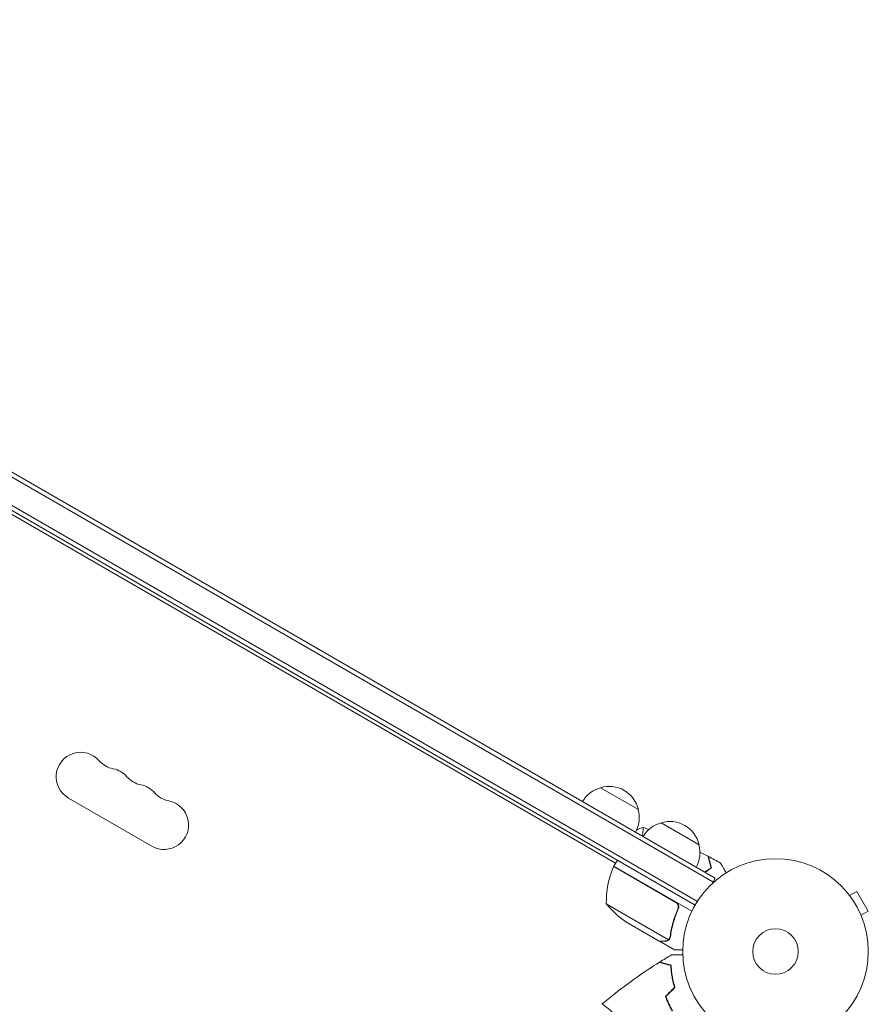
# Model space of a CAD drawing. Units: millimetres. Extents: x -5295 to 5914, y -6581 to 6633.
# Drawn here: x 1443 to 1927, y -1112 to -550 of the extents above; entities that cross this region are included whole.
import ezdxf

# ---------------------------------------------------------------- set-up
doc = ezdxf.new("R2010")
doc.units = ezdxf.units.MM
doc.header["$LTSCALE"] = 20
doc.layers.add('2d', color=230, linetype='Continuous')

msp = doc.modelspace()

# ---------------------------------------------------------------- linework, layer by layer
at = {"layer": '2d', "lineweight": 0}
for p, q in [((1839.58, -1040.15), (990.53, -549.95)), ((1838.33, -1042.31), (989.28, -552.11)), ((982.94, -567.5), (1828.18, -1055.5)), ((984.14, -565.31), (1829.48, -1053.36)), ((1026.32, -594.86), (1782.8, -1031.61)), ((1774.14, -988.5), (1795.79, -1001)), ((1470.3, -994.37), (1517.93, -1021.87)), ((1808.78, -1008.5), (1830.43, -1021)), ((1817.08, -1053.94), (1781.7, -1033.51)), ((1781.8, -1033.34), (1783.8, -1029.88)), ((1781.8, -1033.34), (1826.31, -1059.04)), ((1839.58, -1040.15), (1837.64, -1043.51)), ((1839.58, -1040.15), (1837.64, -1043.51)), ((1838.33, -1042.31), (1838.33, -1042.31)), ((1839.58, -1040.15), (1839.58, -1040.15)), ((1915.46, -1048.87), (1915.45, -1048.88)), ((1915.46, -1048.87), (1915.48, -1048.91)), ((1916.38, -1050.07), (1920.54, -1047.67)), ((1927.04, -1058.93), (1920.54, -1047.67)), ((1777.48, -1054.81), (1812.9, -1075.25)), ((1817.96, -1058.61), (1818.71, -1057.3)), ((1922.88, -1061.33), (1927.04, -1058.93)), ((1788.71, -1065.04), (1807.69, -1076)), ((1923.43, -1062.69), (1923.46, -1062.73)), ((1923.46, -1062.73), (1923.45, -1062.73)), ((1807.86, -1076.1), (1807.92, -1076)), ((1807.86, -1076.1), (1816.35, -1081)), ((1813.7, -1074.6), (1813.7, -1074.6))]:
    msp.add_line(p, q, dxfattribs=at)
for radius in [53, 13]:
    msp.add_circle((1874.08, -1082), radius, dxfattribs=at)
for centre, radius, start, end in [((1477.3, -982.24), 14, 40.8901, 240), ((1498.47, -963.92), 14, 220.8901, 259.1099), ((1493.18, -991.41), 14, 40.8901, 79.1099), ((1514.34, -973.08), 14, 220.8901, 259.1099), ((1509.05, -1000.58), 14, 40.8901, 79.1099), ((1778.43, -1005.06), 17, 104.1865, 149.3587), ((1779.2, -1004.73), 17, 12.6679, 107.3321), ((1530.22, -982.25), 14, 220.8901, 259.1099), ((1524.93, -1009.74), 14, 240, 79.1099), ((1779.3, -1005.56), 17, 330.6413, 15.8135), ((1813.08, -1025.06), 17, 104.1865, 149.3587), ((1813.84, -1024.73), 17, 12.6679, 107.3321), ((1813.94, -1025.56), 17, 330.6413, 15.8135), ((1827.47, -1053.63), 50, 156.4728, 181.3497), ((1784.38, -1034.87), 3, 153.1912, 156.4728), ((1816.4, -1023.41), 50, 218.8998, 236.3757)]:
    msp.add_arc(centre, radius, start, end, dxfattribs=at)
for points in [[(1794.76, -1012.63), (1795.97, -1012.06), (1797.19, -1011.56), (1798.36, -1011.15)], [(1798.36, -1011.15), (1798.36, -1011.15), (1798.36, -1011.15), (1798.37, -1011.15)], [(1798.36, -1011.15), (1798.36, -1011.15), (1798.36, -1011.15), (1798.37, -1011.15)], [(1798.42, -1011.17), (1799.53, -1011.57), (1800.63, -1011.98), (1801.73, -1012.4)], [(1798.47, -1012.6), (1798.46, -1012.83), (1798.43, -1013.09), (1798.4, -1013.38)], [(1830.94, -1025.25), (1832.48, -1026.02), (1834.01, -1026.82), (1835.53, -1027.62)], [(1835.54, -1027.62), (1835.53, -1027.62), (1835.53, -1027.62), (1835.53, -1027.62)], [(1835.78, -1027.75), (1838.11, -1028.98), (1840.42, -1030.25), (1842.72, -1031.54)], [(1835.78, -1027.75), (1835.78, -1027.75), (1835.78, -1027.75), (1835.78, -1027.75)], [(1817.86, -1054.59), (1817.64, -1054.33), (1817.38, -1054.11), (1817.08, -1053.94)], [(1813.89, -1073.42), (1813.83, -1073.81), (1813.7, -1074.17), (1813.52, -1074.5)], [(1814.08, -1073.52), (1814.02, -1073.89), (1813.91, -1074.23), (1813.74, -1074.54)], [(1812.9, -1075.25), (1812.79, -1075.34), (1812.68, -1075.43), (1812.57, -1075.5)], [(1813.5, -1074.52), (1813.51, -1074.52), (1813.51, -1074.51), (1813.51, -1074.51)], [(1813.5, -1074.9), (1813.57, -1074.81), (1813.64, -1074.71), (1813.7, -1074.6)], [(1813.52, -1074.5), (1813.51, -1074.5), (1813.51, -1074.5), (1813.51, -1074.51)], [(1813.74, -1074.54), (1813.73, -1074.56), (1813.71, -1074.58), (1813.7, -1074.6)], [(1807.94, -1088.05), (1810.18, -1086.64), (1812.43, -1085.27), (1814.7, -1083.93)], [(1811.3, -1107.61), (1813.01, -1105.9), (1814.72, -1104.19), (1816.43, -1102.48)], [(1811.53, -1107.66), (1813.24, -1105.95), (1814.94, -1104.24), (1816.65, -1102.54)], [(1774.86, -1112.15), (1774.86, -1112.15), (1774.86, -1112.15), (1774.86, -1112.15)]]:
    msp.add_open_spline(points, degree=3, dxfattribs=at)
for points, knots in [([(1798.36, -1011.15), (1798.36, -1011.15), (1798.36, -1011.15), (1798.36, -1011.15), (1798.38, -1011.16), (1798.43, -1011.17), (1798.44, -1011.19), (1798.47, -1011.25), (1798.48, -1011.29), (1798.52, -1011.54), (1798.52, -1011.93), (1798.46, -1012.75), (1798.44, -1013.06), (1798.36, -1013.78), (1798.31, -1014.17), (1798.18, -1015.07), (1798.1, -1015.59), (1798.01, -1016.14)], [0.12220864, 0.12220864, 0.12220864, 0.12220864, 0.12268837, 0.12268837, 0.12524335, 0.12524335, 0.12652085, 0.12652085, 0.12779834, 0.12779834, 0.13290832, 0.13290832, 0.13546331, 0.13546331, 0.1380183, 0.1380183, 0.14085007, 0.14085007, 0.14085007, 0.14085007]), ([(1837.3, -1034.2), (1837.1, -1033.45), (1836.91, -1032.75), (1836.56, -1031.46), (1836.4, -1030.86), (1836.19, -1030.07), (1836.12, -1029.82), (1836, -1029.36), (1835.94, -1029.14), (1835.79, -1028.56), (1835.71, -1028.26), (1835.62, -1027.94), (1835.6, -1027.86), (1835.57, -1027.74), (1835.56, -1027.71), (1835.55, -1027.67), (1835.54, -1027.66), (1835.54, -1027.64), (1835.54, -1027.63), (1835.54, -1027.62), (1835.53, -1027.62), (1835.53, -1027.62)], [0, 0, 0, 0, 0.00350666, 0.00350666, 0.00701332, 0.00701332, 0.00876665, 0.00876665, 0.01051997, 0.01051997, 0.01402663, 0.01402663, 0.01577996, 0.01577996, 0.01753329, 0.01753329, 0.02103995, 0.02103995, 0.02454661, 0.02454661, 0.02744921, 0.02744921, 0.02744921, 0.02744921]), ([(1837.53, -1034.29), (1837.33, -1033.54), (1837.14, -1032.84), (1836.8, -1031.55), (1836.64, -1030.96), (1836.43, -1030.17), (1836.36, -1029.92), (1836.24, -1029.46), (1836.18, -1029.25), (1836.02, -1028.67), (1835.94, -1028.37), (1835.86, -1028.06), (1835.84, -1027.98), (1835.81, -1027.89), (1835.81, -1027.87), (1835.8, -1027.84), (1835.8, -1027.83), (1835.79, -1027.8), (1835.79, -1027.78), (1835.78, -1027.76), (1835.78, -1027.76), (1835.78, -1027.75), (1835.78, -1027.75), (1835.78, -1027.75)], [0, 0, 0, 0, 0.0035063, 0.0035063, 0.0070126, 0.0070126, 0.00876575, 0.00876575, 0.0105189, 0.0105189, 0.0140252, 0.0140252, 0.01577835, 0.01577835, 0.01665493, 0.01665493, 0.0175315, 0.0175315, 0.02103781, 0.02103781, 0.02454411, 0.02454411, 0.0274484, 0.0274484, 0.0274484, 0.0274484]), ([(1833.67, -1036.73), (1834.12, -1036.38), (1834.57, -1036.05), (1835.81, -1035.17), (1836.58, -1034.66), (1837.3, -1034.2)], [0.009727687, 0.009727687, 0.009727687, 0.009727687, 0.011945424, 0.011945424, 0.015927232, 0.015927232, 0.015927232, 0.015927232]), ([(1833.86, -1036.84), (1833.9, -1036.81), (1833.94, -1036.78), (1834.39, -1036.43), (1834.81, -1036.13), (1836.02, -1035.27), (1836.8, -1034.75), (1837.53, -1034.29)], [0.009907741, 0.009907741, 0.009907741, 0.009907741, 0.010107348, 0.010107348, 0.012128818, 0.012128818, 0.016171757, 0.016171757, 0.016171757, 0.016171757]), ([(1842.72, -1031.54), (1842.72, -1031.54), (1842.72, -1031.55), (1842.73, -1031.56), (1842.74, -1031.57), (1842.75, -1031.59), (1842.75, -1031.59), (1842.76, -1031.61), (1842.77, -1031.62), (1842.81, -1031.7), (1842.86, -1031.78), (1843.06, -1032.13), (1843.27, -1032.49), (1843.66, -1033.18), (1843.81, -1033.43), (1844.12, -1033.97), (1844.29, -1034.26), (1844.82, -1035.19), (1845.22, -1035.86), (1845.73, -1036.76), (1845.83, -1036.93), (1845.93, -1037.1)], [0.03093242, 0.03093242, 0.03093242, 0.03093242, 0.03756195, 0.03756195, 0.04131815, 0.04131815, 0.04225719, 0.04225719, 0.04319624, 0.04319624, 0.04507434, 0.04507434, 0.04883054, 0.04883054, 0.05070863, 0.05070863, 0.05258673, 0.05258673, 0.05634293, 0.05634293, 0.05718798, 0.05718798, 0.05718798, 0.05718798]), ([(1842.72, -1031.54), (1842.72, -1031.55), (1842.73, -1031.55), (1842.73, -1031.56), (1842.74, -1031.57), (1842.75, -1031.59), (1842.75, -1031.59), (1842.75, -1031.6)], [0.032466378, 0.032466378, 0.032466378, 0.032466378, 0.03756195, 0.03756195, 0.041318145, 0.041318145, 0.042083011, 0.042083011, 0.042083011, 0.042083011]), ([(1817.33, -1053.86), (1817.49, -1053.95), (1817.64, -1054.06), (1817.92, -1054.29), (1818.05, -1054.42), (1818.28, -1054.71), (1818.38, -1054.86), (1818.56, -1055.18), (1818.63, -1055.35), (1818.74, -1055.7), (1818.78, -1055.88), (1818.83, -1056.24), (1818.84, -1056.42), (1818.82, -1056.79), (1818.8, -1056.97), (1818.71, -1057.32), (1818.66, -1057.49), (1818.58, -1057.66)], [0, 0, 0, 0, 0.000547172, 0.000547172, 0.001094344, 0.001094344, 0.001641516, 0.001641516, 0.002188688, 0.002188688, 0.00273586, 0.00273586, 0.003283032, 0.003283032, 0.003830204, 0.003830204, 0.004377377, 0.004377377, 0.004377377, 0.004377377]), ([(1817.86, -1054.59), (1818.04, -1054.8), (1818.19, -1055.04), (1818.37, -1055.42), (1818.42, -1055.56), (1818.5, -1055.82), (1818.53, -1055.96), (1818.59, -1056.37), (1818.59, -1056.66), (1818.52, -1057.21), (1818.44, -1057.48), (1818.33, -1057.74)], [0.001013661, 0.001013661, 0.001013661, 0.001013661, 0.001852653, 0.001852653, 0.002272148, 0.002272148, 0.002691644, 0.002691644, 0.003530636, 0.003530636, 0.004369628, 0.004369628, 0.004369628, 0.004369628]), ([(1817.86, -1054.59), (1818.04, -1054.8), (1818.19, -1055.04), (1818.37, -1055.42), (1818.42, -1055.56), (1818.5, -1055.82), (1818.53, -1055.96), (1818.58, -1056.33), (1818.59, -1056.57), (1818.57, -1056.81)], [0.001013661, 0.001013661, 0.001013661, 0.001013661, 0.001852653, 0.001852653, 0.002272148, 0.002272148, 0.002691644, 0.002691644, 0.003402455, 0.003402455, 0.003402455, 0.003402455]), ([(1818.33, -1057.74), (1817.18, -1060.38), (1816.25, -1063.02), (1814.79, -1068.25), (1814.25, -1070.85), (1813.89, -1073.42)], [0, 0, 0, 0, 0.00859307, 0.00859307, 0.01718614, 0.01718614, 0.01718614, 0.01718614]), ([(1814.08, -1073.52), (1814.44, -1070.93), (1814.98, -1068.31), (1816.09, -1064.33), (1816.52, -1063), (1817.23, -1061), (1817.48, -1060.33), (1818.01, -1058.99), (1818.29, -1058.32), (1818.58, -1057.66)], [0, 0, 0, 0, 0.00869705, 0.00869705, 0.01304558, 0.01304558, 0.01521984, 0.01521984, 0.01739411, 0.01739411, 0.01739411, 0.01739411]), ([(1807.69, -1076), (1807.91, -1076), (1808.3, -1076), (1809.39, -1076), (1810.09, -1076), (1810.92, -1076)], [0, 0, 0, 0, 0.00517024, 0.00517024, 0.01034048, 0.01034048, 0.01034048, 0.01034048]), ([(1810.92, -1076), (1811.09, -1076), (1811.25, -1075.99), (1811.55, -1075.94), (1811.69, -1075.9), (1812.1, -1075.77), (1812.34, -1075.65), (1812.57, -1075.5)], [0, 0, 0, 0, 0.001089402, 0.001089402, 0.002178803, 0.002178803, 0.004357607, 0.004357607, 0.004357607, 0.004357607]), ([(1812.84, -1075.55), (1812.72, -1075.63), (1812.6, -1075.71), (1812.4, -1075.81), (1812.3, -1075.85), (1812.18, -1075.9), (1812.12, -1075.92), (1812.09, -1075.93), (1812.08, -1075.94), (1812.07, -1075.94), (1812.07, -1075.94), (1811.74, -1076.05), (1811.42, -1076.1), (1811.1, -1076.1)], [0, 0, 0, 0, 0.25, 0.25, 0.375, 0.4375, 0.46875, 0.484375, 0.492188, 0.492188, 0.5, 0.5, 1, 1, 1, 1]), ([(1813.5, -1074.9), (1813.38, -1075.06), (1813.25, -1075.2), (1813.03, -1075.41), (1812.92, -1075.49), (1812.84, -1075.55)], [0.000526185, 0.000526185, 0.000526185, 0.000526185, 0.001315456, 0.001315456, 0.002104727, 0.002104727, 0.002104727, 0.002104727]), ([(1813.5, -1074.52), (1813.42, -1074.66), (1813.33, -1074.79), (1813.13, -1075.03), (1813.02, -1075.15), (1812.9, -1075.25)], [0.001328787, 0.001328787, 0.001328787, 0.001328787, 0.001872455, 0.001872455, 0.002416124, 0.002416124, 0.002416124, 0.002416124]), ([(1813.5, -1074.9), (1813.38, -1075.06), (1813.25, -1075.2), (1813.06, -1075.38), (1812.99, -1075.44), (1812.93, -1075.48)], [0.000526185, 0.000526185, 0.000526185, 0.000526185, 0.001315456, 0.001315456, 0.001853172, 0.001853172, 0.001853172, 0.001853172]), ([(1814.7, -1083.93), (1814.7, -1083.93), (1814.71, -1083.93), (1814.73, -1083.93), (1814.74, -1083.93), (1814.76, -1083.93), (1814.76, -1083.93), (1814.78, -1083.93), (1814.79, -1083.93), (1814.88, -1083.93), (1814.98, -1083.93), (1815.38, -1083.93), (1815.79, -1083.93), (1816.59, -1083.93), (1816.88, -1083.93), (1817.51, -1083.93), (1817.85, -1083.93), (1818.91, -1083.93), (1819.69, -1083.93), (1820.73, -1083.93), (1820.92, -1083.93), (1821.11, -1083.93)], [0.03093242, 0.03093242, 0.03093242, 0.03093242, 0.03756195, 0.03756195, 0.04131815, 0.04131815, 0.04225719, 0.04225719, 0.04319624, 0.04319624, 0.04507434, 0.04507434, 0.04883054, 0.04883054, 0.05070863, 0.05070863, 0.05258673, 0.05258673, 0.05634293, 0.05634293, 0.05718798, 0.05718798, 0.05718798, 0.05718798]), ([(1816.35, -1081), (1816.35, -1081), (1816.47, -1081), (1816.85, -1081), (1817, -1081), (1817.28, -1081), (1817.43, -1081), (1817.6, -1081), (1817.72, -1081), (1817.78, -1081), (1818.62, -1081), (1819.7, -1081), (1821.09, -1081)], [0.5, 0.5, 0.5, 0.5, 0.625, 0.625, 0.6875, 0.6875, 0.71875, 0.734375, 0.734375, 0.75, 0.75, 0.9464969, 0.9464969, 0.9464969, 0.9464969]), ([(1774.91, -1112.11), (1777.43, -1109.99), (1779.99, -1107.92), (1786.65, -1102.69), (1790.81, -1099.59), (1799.2, -1093.7), (1803.42, -1090.89), (1807.71, -1088.19)], [0.059167, 0.059167, 0.059167, 0.059167, 10.001334, 10.001334, 25.653185, 25.653185, 40.963039, 40.963039, 40.963039, 40.963039]), ([(1814.29, -1089.95), (1813.54, -1089.75), (1812.84, -1089.56), (1811.55, -1089.22), (1810.96, -1089.06), (1810.16, -1088.85), (1809.91, -1088.78), (1809.45, -1088.66), (1809.23, -1088.6), (1808.66, -1088.44), (1808.35, -1088.36), (1808.03, -1088.28), (1807.95, -1088.25), (1807.83, -1088.22), (1807.8, -1088.21), (1807.76, -1088.2), (1807.75, -1088.2), (1807.73, -1088.19), (1807.72, -1088.19), (1807.71, -1088.19), (1807.71, -1088.19), (1807.71, -1088.19)], [0, 0, 0, 0, 0.00350666, 0.00350666, 0.00701332, 0.00701332, 0.00876665, 0.00876665, 0.01051997, 0.01051997, 0.01402663, 0.01402663, 0.01577996, 0.01577996, 0.01753329, 0.01753329, 0.02103995, 0.02103995, 0.02454661, 0.02454661, 0.02744921, 0.02744921, 0.02744921, 0.02744921]), ([(1814.49, -1089.8), (1813.74, -1089.6), (1813.04, -1089.41), (1811.75, -1089.06), (1811.16, -1088.91), (1810.37, -1088.7), (1810.12, -1088.63), (1809.66, -1088.5), (1809.45, -1088.45), (1808.87, -1088.29), (1808.57, -1088.21), (1808.26, -1088.13), (1808.17, -1088.11), (1808.09, -1088.08), (1808.06, -1088.08), (1808.03, -1088.07), (1808.02, -1088.07), (1807.99, -1088.06), (1807.98, -1088.05), (1807.96, -1088.05), (1807.95, -1088.05), (1807.95, -1088.05), (1807.94, -1088.05), (1807.94, -1088.05)], [0, 0, 0, 0, 0.0035063, 0.0035063, 0.0070126, 0.0070126, 0.00876575, 0.00876575, 0.0105189, 0.0105189, 0.0140252, 0.0140252, 0.01577835, 0.01577835, 0.01665493, 0.01665493, 0.0175315, 0.0175315, 0.02103781, 0.02103781, 0.02454411, 0.02454411, 0.0274484, 0.0274484, 0.0274484, 0.0274484]), ([(1816.43, -1102.48), (1816.06, -1101.29), (1815.76, -1100.13), (1815.24, -1097.88), (1815.03, -1096.79), (1814.7, -1094.69), (1814.57, -1093.67), (1814.39, -1091.72), (1814.33, -1090.8), (1814.29, -1089.95)], [0, 0, 0, 0, 0.00398181, 0.00398181, 0.00796362, 0.00796362, 0.01194542, 0.01194542, 0.01592723, 0.01592723, 0.01592723, 0.01592723]), ([(1816.65, -1102.54), (1816.28, -1101.32), (1815.97, -1100.14), (1815.44, -1097.86), (1815.23, -1096.75), (1814.98, -1095.14), (1814.9, -1094.62), (1814.77, -1093.58), (1814.72, -1093.07), (1814.58, -1091.59), (1814.52, -1090.66), (1814.49, -1089.8)], [0, 0, 0, 0, 0.00404294, 0.00404294, 0.00808588, 0.00808588, 0.01010735, 0.01010735, 0.01212882, 0.01212882, 0.01617176, 0.01617176, 0.01617176, 0.01617176]), ([(1774.86, -1112.15), (1774.86, -1112.15), (1774.86, -1112.15), (1774.86, -1112.15), (1774.88, -1112.13), (1774.92, -1112.1), (1774.94, -1112.1), (1775, -1112.1), (1775.04, -1112.11), (1775.28, -1112.21), (1775.61, -1112.4), (1776.3, -1112.86), (1776.56, -1113.04), (1777.14, -1113.47), (1777.45, -1113.71), (1778.47, -1114.5), (1779.24, -1115.14), (1780.31, -1116.07), (1780.53, -1116.27), (1780.98, -1116.67), (1781.2, -1116.87), (1781.89, -1117.51), (1782.35, -1117.96), (1783.31, -1118.91), (1783.8, -1119.4), (1784.54, -1120.19), (1784.79, -1120.47), (1785.3, -1121.02), (1785.55, -1121.31), (1786.81, -1122.76), (1787.81, -1124), (1789.28, -1126.02), (1789.76, -1126.72), (1790.69, -1128.16), (1791.14, -1128.89), (1791.57, -1129.64)], [0.12220864, 0.12220864, 0.12220864, 0.12220864, 0.12268837, 0.12268837, 0.12524335, 0.12524335, 0.12652085, 0.12652085, 0.12779834, 0.12779834, 0.13290832, 0.13290832, 0.13546331, 0.13546331, 0.1380183, 0.1380183, 0.14312827, 0.14312827, 0.14440577, 0.14440577, 0.14568326, 0.14568326, 0.14823825, 0.14823825, 0.15079324, 0.15079324, 0.15207073, 0.15207073, 0.15334823, 0.15334823, 0.15845821, 0.15845821, 0.16101319, 0.16101319, 0.16356818, 0.16356818, 0.16356818, 0.16356818]), ([(1811.3, -1107.61), (1811.79, -1109.02), (1812.36, -1110.43), (1813.32, -1112.54), (1813.66, -1113.24), (1814.38, -1114.64), (1814.76, -1115.34), (1815.16, -1116.02)], [0, 0, 0, 0, 0.004702909, 0.004702909, 0.007054363, 0.007054363, 0.009405818, 0.009405818, 0.009405818, 0.009405818]), ([(1811.53, -1107.66), (1812.02, -1109.05), (1812.58, -1110.43), (1813.52, -1112.5), (1813.86, -1113.19), (1814.57, -1114.56), (1814.94, -1115.25), (1815.33, -1115.92)], [0, 0, 0, 0, 0.004616902, 0.004616902, 0.006925353, 0.006925353, 0.009233803, 0.009233803, 0.009233803, 0.009233803])]:
    msp.add_open_spline(points, degree=3, knots=knots, dxfattribs=at)
msp.add_rational_spline([(1807.86, -1076.1), (1807.86, -1076.1), (1808.95, -1076.1), (1811.1, -1076.1)], [0.983775506511, 0.983775506511, 0.989183671007, 1], degree=3, dxfattribs=at)

doc.saveas('drawing.dxf')
